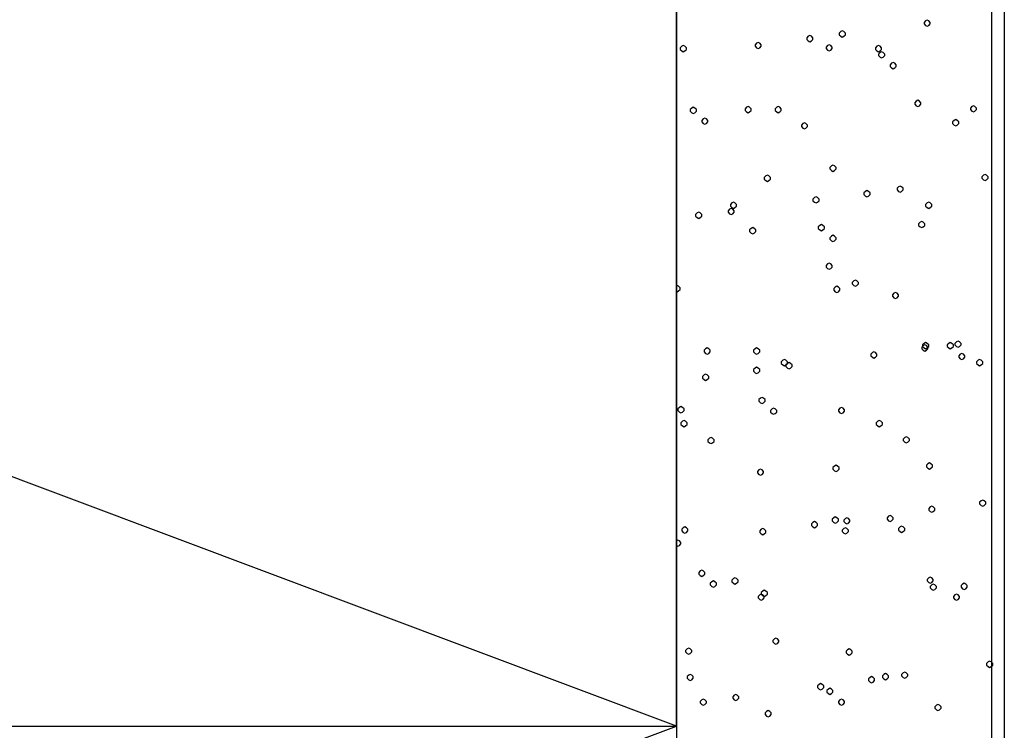
# Model space of a CAD drawing. Units: millimetres. Extents: x -3381 to 15780, y -9744 to -2887.
# Drawn here: x 9449 to 9489, y -8721 to -8693 of the extents above; entities that cross this region are included whole.
import ezdxf

# ---------------------------------------------------------------- set-up
doc = ezdxf.new("R2010")
doc.units = ezdxf.units.MM
doc.layers.get('0').update_dxf_attribs({"linetype": 'CONTINUOUS'})
doc.layers.add('Background', color=8, linetype='CONTINUOUS')

# ---------------------------------------------------------------- blocks, each defined once
blk = doc.blocks.new('DOOR JAMB')
at = {"layer": 'Background', "color": 252}
for points in [[(53.969, 201.645), (53.969, 17.266), (173.771, 17.266), (173.771, 201.645)], [(173.271, 201.645), (173.271, 17.266), (160.489, 17.266), (160.489, 201.645)], [(160.489, 97.272), (53.969, 57.268), (160.489, 57.268), (53.969, 17.266), (53.969, 107.274)], [(160.489, 17.266), (53.969, 57.268), (53.969, 97.272), (160.489, 57.268), (160.489, 97.272), (53.969, 97.272)], [(160.489, 49.954), (160.551, 49.987), (160.614, 49.954), (160.676, 49.891), (160.676, 49.831), (160.614, 49.768), (160.551, 49.735), (160.489, 49.768)], [(160.489, 39.657), (160.52, 39.673), (160.583, 39.64), (160.645, 39.58), (160.645, 39.517), (160.583, 39.454), (160.52, 39.424), (160.489, 39.439)], [(160.489, 30.173), (160.489, 30.11)]]:
    blk.add_lwpolyline(points, dxfattribs=at)
for points in [[(160.489, 17.266), (53.969, 17.266), (53.969, 57.268), (160.489, 57.268)], [(164.208, 56.644), (164.145, 56.674), (164.083, 56.737), (164.083, 56.8), (164.145, 56.863), (164.208, 56.893), (164.27, 56.863), (164.333, 56.8), (164.333, 56.737), (164.27, 56.674)], [(171.083, 56.392), (171.021, 56.425), (170.958, 56.488), (170.958, 56.548), (171.021, 56.611), (171.083, 56.644), (171.146, 56.611), (171.208, 56.548), (171.208, 56.488), (171.146, 56.425)], [(161.582, 56.173), (161.52, 56.206), (161.458, 56.269), (161.458, 56.329), (161.52, 56.392), (161.582, 56.425), (161.645, 56.392), (161.708, 56.329), (161.708, 56.269), (161.645, 56.206)], [(162.895, 55.987), (162.833, 56.017), (162.77, 56.08), (162.77, 56.143), (162.833, 56.206), (162.895, 56.236), (162.958, 56.206), (163.02, 56.143), (163.02, 56.08), (162.958, 56.017)], [(167.177, 56.173), (167.114, 56.206), (167.052, 56.269), (167.052, 56.329), (167.114, 56.392), (167.177, 56.425), (167.239, 56.392), (167.302, 56.329), (167.302, 56.269), (167.239, 56.206)], [(166.708, 55.735), (166.646, 55.768), (166.583, 55.831), (166.583, 55.894), (166.646, 55.954), (166.708, 55.987), (166.771, 55.954), (166.833, 55.894), (166.833, 55.831), (166.771, 55.768)], [(166.333, 55.549), (166.271, 55.579), (166.208, 55.642), (166.208, 55.705), (166.271, 55.768), (166.333, 55.798), (166.395, 55.768), (166.458, 55.705), (166.458, 55.642), (166.395, 55.579)], [(168.396, 55.267), (168.333, 55.3), (168.271, 55.36), (168.271, 55.423), (168.333, 55.486), (168.396, 55.519), (168.458, 55.486), (168.52, 55.423), (168.52, 55.36), (168.458, 55.3)], [(161.051, 55.174), (160.989, 55.204), (160.926, 55.267), (160.926, 55.33), (160.989, 55.393), (161.051, 55.423), (161.114, 55.393), (161.176, 55.33), (161.176, 55.267), (161.114, 55.204)], [(168.958, 55.144), (168.895, 55.174), (168.833, 55.237), (168.833, 55.3), (168.895, 55.36), (168.958, 55.393), (169.021, 55.36), (169.083, 55.3), (169.083, 55.237), (169.021, 55.174)], [(169.739, 55.081), (169.677, 55.111), (169.614, 55.174), (169.614, 55.237), (169.677, 55.3), (169.739, 55.33), (169.802, 55.3), (169.864, 55.237), (169.864, 55.174), (169.802, 55.111)], [(173.177, 54.643), (173.115, 54.673), (173.052, 54.736), (173.052, 54.799), (173.115, 54.862), (173.177, 54.892), (173.24, 54.862), (173.302, 54.799), (173.302, 54.736), (173.24, 54.673)], [(160.989, 54.112), (160.926, 54.142), (160.864, 54.205), (160.864, 54.268), (160.926, 54.331), (160.989, 54.361), (161.051, 54.331), (161.114, 54.268), (161.114, 54.205), (161.051, 54.142)], [(167.489, 54.142), (167.427, 54.175), (167.364, 54.235), (167.364, 54.298), (167.427, 54.361), (167.489, 54.394), (167.552, 54.361), (167.614, 54.298), (167.614, 54.235), (167.552, 54.175)], [(164.52, 53.704), (164.458, 53.737), (164.395, 53.8), (164.395, 53.86), (164.458, 53.923), (164.52, 53.956), (164.583, 53.923), (164.645, 53.86), (164.645, 53.8), (164.583, 53.737)], [(163.927, 51.925), (163.864, 51.955), (163.802, 52.018), (163.802, 52.081), (163.864, 52.141), (163.927, 52.174), (163.989, 52.141), (164.051, 52.081), (164.051, 52.018), (163.989, 51.955)], [(164.051, 51.766), (163.989, 51.799), (163.927, 51.862), (163.927, 51.925), (163.989, 51.985), (164.051, 52.018), (164.114, 51.985), (164.177, 51.925), (164.177, 51.862), (164.114, 51.799)], [(171.833, 51.925), (171.771, 51.955), (171.708, 52.018), (171.708, 52.081), (171.771, 52.141), (171.833, 52.174), (171.896, 52.141), (171.958, 52.081), (171.958, 52.018), (171.896, 51.955)], [(161.989, 51.391), (161.926, 51.424), (161.864, 51.487), (161.864, 51.55), (161.926, 51.61), (161.989, 51.643), (162.051, 51.61), (162.114, 51.55), (162.114, 51.487), (162.051, 51.424)], [(162.864, 51.268), (162.801, 51.298), (162.739, 51.361), (162.739, 51.424), (162.801, 51.487), (162.864, 51.517), (162.926, 51.487), (162.989, 51.424), (162.989, 51.361), (162.926, 51.298)], [(170.771, 51.235), (170.708, 51.268), (170.646, 51.331), (170.646, 51.391), (170.708, 51.454), (170.771, 51.487), (170.833, 51.454), (170.896, 51.391), (170.896, 51.331), (170.833, 51.268)], [(170.896, 51.517), (170.833, 51.55), (170.771, 51.61), (170.771, 51.673), (170.833, 51.736), (170.896, 51.766), (170.958, 51.736), (171.021, 51.673), (171.021, 51.61), (170.958, 51.55)], [(172.146, 51.487), (172.083, 51.517), (172.021, 51.58), (172.021, 51.643), (172.083, 51.706), (172.146, 51.736), (172.208, 51.706), (172.271, 51.643), (172.271, 51.58), (172.208, 51.517)], [(161.52, 50.956), (161.458, 50.986), (161.395, 51.049), (161.395, 51.112), (161.458, 51.175), (161.52, 51.205), (161.582, 51.175), (161.645, 51.112), (161.645, 51.049), (161.582, 50.986)], [(160.832, 49.204), (160.77, 49.237), (160.708, 49.297), (160.708, 49.36), (160.77, 49.423), (160.832, 49.456), (160.895, 49.423), (160.958, 49.36), (160.958, 49.297), (160.895, 49.237)], [(163.989, 49.267), (163.927, 49.297), (163.864, 49.36), (163.864, 49.423), (163.927, 49.486), (163.989, 49.516), (164.051, 49.486), (164.114, 49.423), (164.114, 49.36), (164.051, 49.297)], [(167.333, 49.237), (167.27, 49.267), (167.208, 49.33), (167.208, 49.393), (167.27, 49.456), (167.333, 49.486), (167.396, 49.456), (167.458, 49.393), (167.458, 49.33), (167.396, 49.267)], [(166.083, 48.985), (166.02, 49.018), (165.958, 49.081), (165.958, 49.141), (166.02, 49.204), (166.083, 49.237), (166.145, 49.204), (166.208, 49.141), (166.208, 49.081), (166.145, 49.018)], [(166.927, 48.799), (166.864, 48.829), (166.802, 48.892), (166.802, 48.955), (166.864, 49.018), (166.927, 49.048), (166.989, 49.018), (167.052, 48.955), (167.052, 48.892), (166.989, 48.829)], [(167.396, 48.829), (167.333, 48.862), (167.27, 48.922), (167.27, 48.985), (167.333, 49.048), (167.396, 49.081), (167.458, 49.048), (167.521, 48.985), (167.521, 48.922), (167.458, 48.862)], [(169.614, 49.174), (169.552, 49.204), (169.489, 49.267), (169.489, 49.33), (169.552, 49.393), (169.614, 49.423), (169.677, 49.393), (169.739, 49.33), (169.739, 49.267), (169.677, 49.204)], [(169.146, 48.736), (169.083, 48.766), (169.021, 48.829), (169.021, 48.892), (169.083, 48.955), (169.146, 48.985), (169.208, 48.955), (169.271, 48.892), (169.271, 48.829), (169.208, 48.766)], [(170.833, 48.361), (170.771, 48.391), (170.708, 48.454), (170.708, 48.517), (170.771, 48.58), (170.833, 48.61), (170.896, 48.58), (170.958, 48.517), (170.958, 48.454), (170.896, 48.391)], [(172.896, 48.112), (172.834, 48.142), (172.771, 48.205), (172.771, 48.268), (172.834, 48.331), (172.896, 48.361), (172.958, 48.331), (173.021, 48.268), (173.021, 48.205), (172.958, 48.142)], [(163.895, 46.861), (163.833, 46.891), (163.77, 46.954), (163.77, 47.017), (163.833, 47.08), (163.895, 47.11), (163.958, 47.08), (164.02, 47.017), (164.02, 46.954), (163.958, 46.891)], [(166.958, 46.705), (166.895, 46.735), (166.833, 46.798), (166.833, 46.861), (166.895, 46.924), (166.958, 46.954), (167.021, 46.924), (167.083, 46.861), (167.083, 46.798), (167.021, 46.735)], [(170.74, 46.612), (170.677, 46.642), (170.614, 46.705), (170.614, 46.768), (170.677, 46.828), (170.74, 46.861), (170.802, 46.828), (170.864, 46.768), (170.864, 46.705), (170.802, 46.642)], [(161.895, 45.58), (161.833, 45.61), (161.77, 45.673), (161.77, 45.736), (161.833, 45.799), (161.895, 45.829), (161.958, 45.799), (162.02, 45.736), (162.02, 45.673), (161.958, 45.61)], [(169.802, 45.547), (169.739, 45.58), (169.677, 45.643), (169.677, 45.703), (169.739, 45.766), (169.802, 45.799), (169.864, 45.766), (169.927, 45.703), (169.927, 45.643), (169.864, 45.58)], [(160.801, 44.893), (160.739, 44.923), (160.676, 44.986), (160.676, 45.049), (160.739, 45.112), (160.801, 45.142), (160.864, 45.112), (160.926, 45.049), (160.926, 44.986), (160.864, 44.923)], [(168.708, 44.893), (168.646, 44.923), (168.583, 44.986), (168.583, 45.049), (168.646, 45.112), (168.708, 45.142), (168.771, 45.112), (168.833, 45.049), (168.833, 44.986), (168.771, 44.923)], [(160.676, 44.329), (160.614, 44.362), (160.551, 44.422), (160.551, 44.485), (160.614, 44.548), (160.676, 44.578), (160.739, 44.548), (160.801, 44.485), (160.801, 44.422), (160.739, 44.362)], [(164.426, 44.392), (164.364, 44.422), (164.302, 44.485), (164.302, 44.548), (164.364, 44.611), (164.426, 44.641), (164.489, 44.611), (164.552, 44.548), (164.552, 44.485), (164.489, 44.422)], [(167.177, 44.362), (167.114, 44.392), (167.052, 44.455), (167.052, 44.518), (167.114, 44.578), (167.177, 44.611), (167.239, 44.578), (167.302, 44.518), (167.302, 44.455), (167.239, 44.392)], [(163.958, 43.954), (163.895, 43.987), (163.833, 44.047), (163.833, 44.11), (163.895, 44.173), (163.958, 44.203), (164.02, 44.173), (164.083, 44.11), (164.083, 44.047), (164.02, 43.987)], [(161.676, 43.018), (161.614, 43.048), (161.551, 43.111), (161.551, 43.174), (161.614, 43.234), (161.676, 43.267), (161.739, 43.234), (161.801, 43.174), (161.801, 43.111), (161.739, 43.048)], [(163.739, 42.736), (163.676, 42.766), (163.614, 42.829), (163.614, 42.892), (163.676, 42.955), (163.739, 42.985), (163.802, 42.955), (163.864, 42.892), (163.864, 42.829), (163.802, 42.766)], [(164.864, 42.424), (164.801, 42.454), (164.739, 42.517), (164.739, 42.58), (164.801, 42.643), (164.864, 42.673), (164.927, 42.643), (164.989, 42.58), (164.989, 42.517), (164.927, 42.454)], [(165.052, 42.547), (164.989, 42.58), (164.927, 42.643), (164.927, 42.703), (164.989, 42.766), (165.052, 42.799), (165.114, 42.766), (165.177, 42.703), (165.177, 42.643), (165.114, 42.58)], [(172.771, 42.424), (172.708, 42.454), (172.646, 42.517), (172.646, 42.58), (172.708, 42.643), (172.771, 42.673), (172.834, 42.643), (172.896, 42.58), (172.896, 42.517), (172.834, 42.454)], [(168.489, 42.109), (168.427, 42.142), (168.364, 42.205), (168.364, 42.268), (168.427, 42.328), (168.489, 42.361), (168.552, 42.328), (168.614, 42.268), (168.614, 42.205), (168.552, 42.142)], [(172.052, 42.172), (171.99, 42.205), (171.927, 42.268), (171.927, 42.328), (171.99, 42.391), (172.052, 42.424), (172.115, 42.391), (172.177, 42.328), (172.177, 42.268), (172.115, 42.205)], [(161.739, 41.953), (161.676, 41.986), (161.614, 42.049), (161.614, 42.109), (161.676, 42.172), (161.739, 42.205), (161.801, 42.172), (161.864, 42.109), (161.864, 42.049), (161.801, 41.986)], [(163.739, 41.953), (163.676, 41.986), (163.614, 42.049), (163.614, 42.109), (163.676, 42.172), (163.739, 42.205), (163.802, 42.172), (163.864, 42.109), (163.864, 42.049), (163.802, 41.986)], [(170.552, 41.83), (170.489, 41.86), (170.427, 41.923), (170.427, 41.986), (170.489, 42.049), (170.552, 42.079), (170.614, 42.049), (170.677, 41.986), (170.677, 41.923), (170.614, 41.86)], [(170.583, 41.734), (170.521, 41.767), (170.458, 41.83), (170.458, 41.893), (170.521, 41.953), (170.583, 41.986), (170.646, 41.953), (170.708, 41.893), (170.708, 41.83), (170.646, 41.767)], [(171.583, 41.734), (171.521, 41.767), (171.458, 41.83), (171.458, 41.893), (171.521, 41.953), (171.583, 41.986), (171.646, 41.953), (171.708, 41.893), (171.708, 41.83), (171.646, 41.767)], [(171.896, 41.674), (171.833, 41.704), (171.771, 41.767), (171.771, 41.83), (171.833, 41.893), (171.896, 41.923), (171.958, 41.893), (172.021, 41.83), (172.021, 41.767), (171.958, 41.704)], [(169.364, 39.703), (169.302, 39.736), (169.239, 39.799), (169.239, 39.859), (169.302, 39.922), (169.364, 39.955), (169.427, 39.922), (169.489, 39.859), (169.489, 39.799), (169.427, 39.736)], [(166.989, 39.454), (166.927, 39.484), (166.864, 39.547), (166.864, 39.61), (166.927, 39.673), (166.989, 39.703), (167.052, 39.673), (167.114, 39.61), (167.114, 39.547), (167.052, 39.484)], [(167.739, 39.206), (167.677, 39.236), (167.614, 39.299), (167.614, 39.362), (167.677, 39.424), (167.739, 39.454), (167.802, 39.424), (167.864, 39.362), (167.864, 39.299), (167.802, 39.236)], [(166.677, 38.516), (166.614, 38.549), (166.552, 38.612), (166.552, 38.675), (166.614, 38.735), (166.677, 38.768), (166.739, 38.735), (166.802, 38.675), (166.802, 38.612), (166.739, 38.549)], [(166.833, 37.391), (166.771, 37.424), (166.708, 37.487), (166.708, 37.547), (166.771, 37.61), (166.833, 37.643), (166.895, 37.61), (166.958, 37.547), (166.958, 37.487), (166.895, 37.424)], [(163.583, 37.079), (163.52, 37.112), (163.458, 37.172), (163.458, 37.235), (163.52, 37.298), (163.583, 37.331), (163.645, 37.298), (163.708, 37.235), (163.708, 37.172), (163.645, 37.112)], [(166.364, 36.956), (166.302, 36.986), (166.239, 37.049), (166.239, 37.112), (166.302, 37.172), (166.364, 37.205), (166.427, 37.172), (166.489, 37.112), (166.489, 37.049), (166.427, 36.986)], [(161.395, 36.455), (161.333, 36.485), (161.27, 36.548), (161.27, 36.611), (161.333, 36.674), (161.395, 36.704), (161.458, 36.674), (161.52, 36.611), (161.52, 36.548), (161.458, 36.485)], [(170.427, 36.83), (170.365, 36.86), (170.302, 36.923), (170.302, 36.986), (170.365, 37.049), (170.427, 37.079), (170.489, 37.049), (170.552, 36.986), (170.552, 36.923), (170.489, 36.86)], [(162.708, 36.299), (162.645, 36.329), (162.583, 36.392), (162.583, 36.455), (162.645, 36.518), (162.708, 36.548), (162.77, 36.518), (162.833, 36.455), (162.833, 36.392), (162.77, 36.329)], [(162.801, 36.047), (162.739, 36.08), (162.677, 36.143), (162.677, 36.206), (162.739, 36.266), (162.801, 36.299), (162.864, 36.266), (162.926, 36.206), (162.926, 36.143), (162.864, 36.08)], [(170.708, 36.047), (170.646, 36.08), (170.583, 36.143), (170.583, 36.206), (170.646, 36.266), (170.708, 36.299), (170.771, 36.266), (170.833, 36.206), (170.833, 36.143), (170.771, 36.08)], [(166.145, 35.831), (166.083, 35.861), (166.02, 35.924), (166.02, 35.987), (166.083, 36.047), (166.145, 36.08), (166.208, 36.047), (166.271, 35.987), (166.271, 35.924), (166.208, 35.861)], [(168.208, 35.579), (168.145, 35.612), (168.083, 35.672), (168.083, 35.735), (168.145, 35.798), (168.208, 35.831), (168.271, 35.798), (168.333, 35.735), (168.333, 35.672), (168.271, 35.612)], [(169.552, 35.393), (169.489, 35.423), (169.427, 35.486), (169.427, 35.549), (169.489, 35.612), (169.552, 35.642), (169.614, 35.612), (169.677, 35.549), (169.677, 35.486), (169.614, 35.423)], [(164.177, 34.955), (164.114, 34.985), (164.051, 35.048), (164.051, 35.111), (164.114, 35.174), (164.177, 35.204), (164.239, 35.174), (164.302, 35.111), (164.302, 35.048), (164.239, 34.985)], [(172.99, 34.922), (172.927, 34.955), (172.865, 35.018), (172.865, 35.081), (172.927, 35.141), (172.99, 35.174), (173.052, 35.141), (173.115, 35.081), (173.115, 35.018), (173.052, 34.955)], [(166.833, 34.547), (166.771, 34.58), (166.708, 34.643), (166.708, 34.703), (166.771, 34.766), (166.833, 34.799), (166.895, 34.766), (166.958, 34.703), (166.958, 34.643), (166.895, 34.58)], [(161.645, 32.642), (161.582, 32.672), (161.52, 32.735), (161.52, 32.798), (161.582, 32.861), (161.645, 32.891), (161.708, 32.861), (161.77, 32.798), (161.77, 32.735), (161.708, 32.672)], [(165.677, 32.828), (165.614, 32.861), (165.552, 32.924), (165.552, 32.987), (165.614, 33.047), (165.677, 33.08), (165.739, 33.047), (165.802, 32.987), (165.802, 32.924), (165.739, 32.861)], [(171.802, 32.705), (171.739, 32.735), (171.677, 32.798), (171.677, 32.861), (171.739, 32.924), (171.802, 32.954), (171.865, 32.924), (171.927, 32.861), (171.927, 32.798), (171.865, 32.735)], [(161.176, 32.204), (161.114, 32.237), (161.051, 32.297), (161.051, 32.36), (161.114, 32.423), (161.176, 32.453), (161.239, 32.423), (161.301, 32.36), (161.301, 32.297), (161.239, 32.237)], [(163.395, 32.174), (163.333, 32.204), (163.27, 32.267), (163.27, 32.33), (163.333, 32.393), (163.395, 32.423), (163.458, 32.393), (163.52, 32.33), (163.52, 32.267), (163.458, 32.204)], [(164.614, 32.174), (164.552, 32.204), (164.489, 32.267), (164.489, 32.33), (164.552, 32.393), (164.614, 32.423), (164.677, 32.393), (164.739, 32.33), (164.739, 32.267), (164.677, 32.204)], [(172.521, 32.141), (172.458, 32.174), (172.396, 32.237), (172.396, 32.297), (172.458, 32.36), (172.521, 32.393), (172.583, 32.36), (172.646, 32.297), (172.646, 32.237), (172.583, 32.174)], [(170.271, 31.922), (170.208, 31.955), (170.146, 32.018), (170.146, 32.078), (170.208, 32.141), (170.271, 32.174), (170.333, 32.141), (170.396, 32.078), (170.396, 32.018), (170.333, 31.955)], [(169.271, 30.392), (169.208, 30.422), (169.146, 30.485), (169.146, 30.548), (169.208, 30.611), (169.271, 30.641), (169.333, 30.611), (169.396, 30.548), (169.396, 30.485), (169.333, 30.422)], [(160.77, 29.705), (160.708, 29.735), (160.645, 29.798), (160.645, 29.861), (160.708, 29.924), (160.77, 29.954), (160.832, 29.924), (160.895, 29.861), (160.895, 29.798), (160.832, 29.735)], [(166.677, 29.672), (166.614, 29.705), (166.552, 29.768), (166.552, 29.828), (166.614, 29.891), (166.677, 29.924), (166.739, 29.891), (166.802, 29.828), (166.802, 29.768), (166.739, 29.705)], [(168.677, 29.705), (168.614, 29.735), (168.552, 29.798), (168.552, 29.861), (168.614, 29.924), (168.677, 29.954), (168.739, 29.924), (168.802, 29.861), (168.802, 29.798), (168.739, 29.735)], [(168.802, 29.954), (168.739, 29.984), (168.677, 30.047), (168.677, 30.11), (168.739, 30.173), (168.802, 30.203), (168.864, 30.173), (168.927, 30.11), (168.927, 30.047), (168.864, 29.984)], [(163.802, 29.579), (163.739, 29.609), (163.676, 29.672), (163.676, 29.735), (163.739, 29.798), (163.802, 29.828), (163.864, 29.798), (163.927, 29.735), (163.927, 29.672), (163.864, 29.609)], [(165.896, 29.297), (165.833, 29.33), (165.77, 29.393), (165.77, 29.453), (165.833, 29.516), (165.896, 29.549), (165.958, 29.516), (166.02, 29.453), (166.02, 29.393), (165.958, 29.33)], [(167.208, 29.111), (167.146, 29.141), (167.083, 29.204), (167.083, 29.267), (167.146, 29.33), (167.208, 29.36), (167.27, 29.33), (167.333, 29.267), (167.333, 29.204), (167.27, 29.141)], [(170.646, 28.673), (170.583, 28.703), (170.521, 28.766), (170.521, 28.829), (170.583, 28.892), (170.646, 28.922), (170.708, 28.892), (170.771, 28.829), (170.771, 28.766), (170.708, 28.703)]]:
    blk.add_lwpolyline(points, close=True, dxfattribs=at)

msp = doc.modelspace()

# ---------------------------------------------------------------- block references
at = {"color": 1, "xscale": -1, "rotation": 180}
msp.add_blockref('DOOR JAMB', (9315.360808, -8663.896514), dxfattribs=at)

doc.saveas('drawing.dxf')
